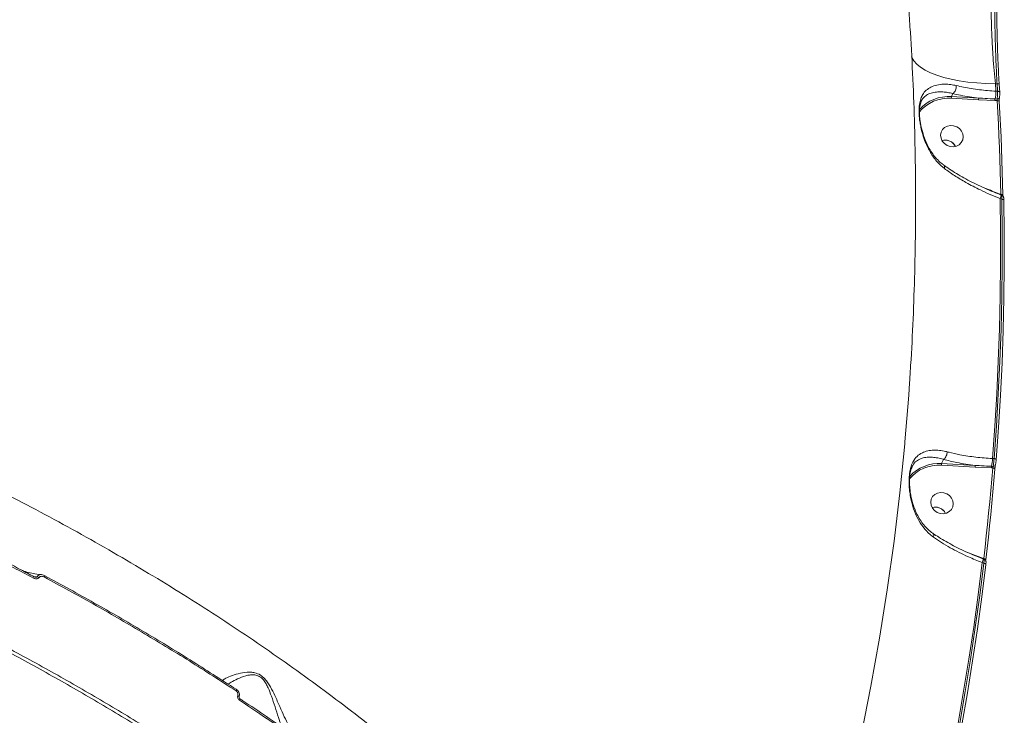
# Model space of a CAD drawing. Units: millimetres. Extents: x -460 to 9301, y 1077 to 9461.
# Drawn here: x 7419 to 7806, y 4495 to 4768 of the extents above; entities that cross this region are included whole.
import ezdxf

# ---------------------------------------------------------------- set-up
doc = ezdxf.new("R2010")
doc.units = ezdxf.units.MM
doc.layers.add('DiKom', color=7, linetype='Continuous')

msp = doc.modelspace()

# ---------------------------------------------------------------- linework, layer by layer
at = {"layer": 'DiKom', "color": 7, "linetype": 'Continuous', "lineweight": 15}
for p, q in [((7802.28, 4743.27), (7802.93, 4743.3)), ((7803.11, 4740.32), (7802.46, 4740.36)), ((7803.76, 4742.99), (7803.94, 4740.01)), ((7803.94, 4740.01), (7803.94, 4739.96)), ((7784.95, 4737.57), (7795.65, 4737)), ((7785.55, 4739.4), (7785.03, 4738.22)), ((7795.73, 4737.65), (7785.03, 4738.22)), ((7795.65, 4737), (7802.07, 4736.69)), ((7802.07, 4736.69), (7802.95, 4736.64)), ((7802.91, 4737.26), (7802.14, 4737.3)), ((7798.17, 4702.24), (7797.84, 4702.36)), ((7804.1, 4698.17), (7804.75, 4697.93)), ((7804.57, 4699.59), (7804.81, 4699.5)), ((7769.52, 4592.73), (7769.64, 4593.03)), ((7781.08, 4593.53), (7794.26, 4592.82)), ((7781.87, 4595.81), (7781.15, 4594.18)), ((7794.34, 4593.47), (7781.15, 4594.18)), ((7801.34, 4593.09), (7800.76, 4593.13)), ((7801.73, 4596.15), (7801.08, 4596.18)), ((7794.26, 4592.82), (7800.7, 4592.51)), ((7800.7, 4592.51), (7801.2, 4592.49)), ((7791.35, 4559.3), (7791.32, 4559.31)), ((7797.56, 4556.94), (7791.35, 4559.3)), ((7797.05, 4555.31), (7797.68, 4555.08)), ((7797.52, 4556.73), (7797.91, 4556.59)), ((7797.52, 4556.73), (7797.52, 4556.73)), ((7797.69, 4556.89), (7797.56, 4556.94))]:
    msp.add_line(p, q, dxfattribs=at)
at = {"layer": 'DiKom', "color": 7, "linetype": 'Continuous', "lineweight": 15, "flags": 128}
for points in [[(7802.28, 4743.27), (7798.55, 4743.36), (7794.92, 4743.59), (7791.41, 4743.95), (7788.06, 4744.44), (7784.9, 4745.05), (7781.95, 4745.78), (7779.25, 4746.62), (7776.82, 4747.57), (7774.68, 4748.61), (7772.86, 4749.74), (7771.36, 4750.95), (7770.2, 4752.21), (7769.39, 4753.54), (7769.25, 4753.87)], [(7802.46, 4740.36), (7802.43, 4740.72), (7802.41, 4741.09), (7802.39, 4741.45), (7802.37, 4741.81), (7802.35, 4742.18), (7802.33, 4742.54), (7802.3, 4742.9), (7802.28, 4743.27)], [(7802.93, 4743.3), (7802.95, 4742.92), (7802.97, 4742.55), (7803, 4742.18), (7803.02, 4741.81), (7803.04, 4741.44), (7803.06, 4741.07), (7803.09, 4740.7), (7803.11, 4740.32)], [(7802.93, 4743.3), (7803.11, 4743.29), (7803.28, 4743.27), (7803.44, 4743.23), (7803.57, 4743.19), (7803.66, 4743.13), (7803.73, 4743.07), (7803.76, 4743), (7803.76, 4742.99)], [(7803.11, 4740.32), (7803.29, 4740.32), (7803.46, 4740.29), (7803.62, 4740.26), (7803.75, 4740.21), (7803.84, 4740.16), (7803.91, 4740.1), (7803.94, 4740.03), (7803.94, 4740.01)], [(7802.95, 4736.64), (7803.2, 4732.05), (7803.43, 4727.45), (7803.64, 4722.85), (7803.83, 4718.26), (7804, 4713.66), (7804.15, 4709.07), (7804.27, 4704.47), (7804.38, 4699.88)], [(7802.95, 4736.64), (7803.14, 4736.63), (7803.31, 4736.61), (7803.46, 4736.58), (7803.59, 4736.53), (7803.69, 4736.48), (7803.76, 4736.41), (7803.79, 4736.35), (7803.78, 4736.28)], [(7805.21, 4699.48), (7805.1, 4704.08), (7804.97, 4708.68), (7804.83, 4713.27), (7804.66, 4717.87), (7804.47, 4722.47), (7804.26, 4727.07), (7804.03, 4731.67), (7803.78, 4736.28)], [(7803.85, 4737.89), (7803.86, 4737.95), (7803.86, 4738.12)], [(7785.87, 4726.81), (7787.08, 4726.38), (7788.13, 4725.66), (7788.95, 4724.7), (7789.46, 4723.59), (7789.62, 4722.4), (7789.42, 4721.24), (7788.88, 4720.2), (7788.04, 4719.36), (7786.97, 4718.8), (7785.75, 4718.55), (7784.49, 4718.65), (7783.28, 4719.07), (7782.23, 4719.79), (7781.41, 4720.75), (7780.9, 4721.87), (7780.74, 4723.06), (7780.94, 4724.22), (7781.48, 4725.26), (7782.32, 4726.09), (7783.39, 4726.66), (7784.61, 4726.9), (7785.87, 4726.81)], [(7783.35, 4721.08), (7782.09, 4721.17), (7781.24, 4721.04)], [(7801.08, 4596.18), (7802, 4608.88), (7802.77, 4621.59), (7803.38, 4634.32), (7803.83, 4647.07), (7804.13, 4659.83), (7804.28, 4672.6), (7804.27, 4685.38), (7804.1, 4698.17)], [(7804.75, 4697.93), (7804.92, 4685.16), (7804.93, 4672.41), (7804.78, 4659.66), (7804.48, 4646.93), (7804.02, 4634.21), (7803.41, 4621.5), (7802.65, 4608.82), (7801.73, 4596.15)], [(7802.56, 4595.66), (7803.48, 4608.34), (7804.24, 4621.04), (7804.85, 4633.76), (7805.31, 4646.49), (7805.61, 4659.23), (7805.76, 4671.99), (7805.75, 4684.75), (7805.58, 4697.53)], [(7804.38, 4699.88), (7804.57, 4699.86), (7804.74, 4699.84), (7804.89, 4699.8), (7805.02, 4699.75), (7805.12, 4699.69), (7805.19, 4699.62), (7805.22, 4699.55), (7805.22, 4699.53)], [(7804.75, 4697.93), (7804.94, 4697.91), (7805.11, 4697.88), (7805.26, 4697.84), (7805.39, 4697.79), (7805.49, 4697.73), (7805.56, 4697.67), (7805.59, 4697.6), (7805.58, 4697.53)], [(7768.56, 4625.85), (7768.23, 4621.06), (7766.74, 4602.73)], [(7766.74, 4602.73), (7766.67, 4601.87), (7764.74, 4582.74), (7762.45, 4563.66), (7759.8, 4544.65), (7756.78, 4525.71), (7753.4, 4506.84), (7749.66, 4488.06), (7745.55, 4469.36), (7741.09, 4450.76), (7736.27, 4432.26), (7731.09, 4413.86), (7725.56, 4395.58), (7719.67, 4377.41), (7713.44, 4359.37), (7706.85, 4341.45), (7699.92, 4323.68), (7695.69, 4313.3)], [(7801.73, 4596.15), (7801.92, 4596.12), (7802.09, 4596.07), (7802.24, 4596.02), (7802.37, 4595.96), (7802.47, 4595.89), (7802.53, 4595.81), (7802.57, 4595.74), (7802.56, 4595.66)], [(7801.2, 4592.49), (7800.83, 4588.03), (7800.44, 4583.57), (7800.03, 4579.12), (7799.6, 4574.67), (7799.15, 4570.22), (7798.68, 4565.77), (7798.2, 4561.33), (7797.69, 4556.89)], [(7798.51, 4556.37), (7799.02, 4560.82), (7799.51, 4565.26), (7799.98, 4569.71), (7800.42, 4574.16), (7800.85, 4578.62), (7801.26, 4583.08), (7801.66, 4587.54), (7802.03, 4592)], [(7801.2, 4592.49), (7801.39, 4592.46), (7801.56, 4592.41), (7801.71, 4592.36), (7801.84, 4592.29), (7801.94, 4592.22), (7802, 4592.15), (7802.03, 4592.07), (7802.03, 4592)], [(7781.99, 4582.76), (7783.2, 4582.34), (7784.26, 4581.62), (7785.07, 4580.66), (7785.58, 4579.54), (7785.74, 4578.36), (7785.55, 4577.19), (7785.01, 4576.15), (7784.17, 4575.32), (7783.09, 4574.76), (7781.88, 4574.51), (7780.61, 4574.61), (7779.41, 4575.03), (7778.35, 4575.75), (7777.54, 4576.71), (7777.03, 4577.83), (7776.86, 4579.01), (7777.06, 4580.18), (7777.6, 4581.22), (7778.44, 4582.05), (7779.51, 4582.61), (7780.73, 4582.86), (7781.99, 4582.76)], [(7779.48, 4577.04), (7778.21, 4577.13), (7777.37, 4577)], [(7780.06, 4454.93), (7782.72, 4467.36), (7785.23, 4479.83), (7787.59, 4492.33), (7789.79, 4504.86), (7791.84, 4517.43), (7793.73, 4530.03), (7795.47, 4542.66), (7797.05, 4555.31)], [(7797.68, 4555.08), (7796.1, 4542.45), (7794.37, 4529.85), (7792.48, 4517.27), (7790.43, 4504.73), (7788.24, 4492.22), (7785.89, 4479.74), (7783.38, 4467.3), (7780.72, 4454.89)], [(7781.53, 4454.29), (7784.19, 4466.71), (7786.7, 4479.16), (7789.05, 4491.65), (7791.25, 4504.17), (7793.3, 4516.72), (7795.19, 4529.31), (7796.92, 4541.92), (7798.51, 4554.56)], [(7797.68, 4555.08), (7797.87, 4555.04), (7798.04, 4554.99), (7798.19, 4554.93), (7798.32, 4554.86), (7798.41, 4554.79), (7798.48, 4554.71), (7798.51, 4554.64), (7798.51, 4554.56)], [(7797.69, 4556.89), (7797.87, 4556.85), (7798.05, 4556.8), (7798.2, 4556.74), (7798.33, 4556.67), (7798.43, 4556.6), (7798.49, 4556.52), (7798.52, 4556.45), (7798.51, 4556.37)], [(7424.83, 4549.75), (7424.83, 4549.75), (7424.83, 4549.75)], [(7429.01, 4550.21), (7429, 4550.2), (7428.99, 4550.2)], [(7504.09, 4504.96), (7504.16, 4505.11), (7504.21, 4505.25), (7504.24, 4505.36), (7504.26, 4505.46), (7504.25, 4505.53), (7504.22, 4505.57), (7504.22, 4505.57)], [(7504.22, 4505.57), (7504.17, 4505.58), (7504.1, 4505.57)], [(7504.78, 4503.11), (7504.94, 4503.03), (7505.08, 4502.94), (7505.19, 4502.84), (7505.26, 4502.75), (7505.3, 4502.66), (7505.3, 4502.59), (7505.3, 4502.58)], [(7505.45, 4501.27), (7505.53, 4501.43), (7505.58, 4501.57), (7505.61, 4501.69), (7505.62, 4501.78), (7505.6, 4501.85), (7505.57, 4501.89)]]:
    msp.add_lwpolyline(points, dxfattribs=at)
at = {"layer": 'DiKom', "color": 7, "linetype": 'Continuous', "lineweight": 15}
for centre, radius, start, end in [((7790.44, 4740.07), 12.02, 346.7074, 1.402), ((7783.95, 4722.52), 15.09, 86.2127, 140.4456), ((7783.95, 4722.79), 15.47, 85.9863, 138.121), ((7787.04, 4737.66), 2.09, 164.2129, 182.2215), ((7797.74, 4737.08), 2.09, 164.2123, 182.2218), ((7804.48, 4736.75), 2.4, 166.7074, 181.402), ((7803, 4738.14), 0.88, 263.8308, 344.0823), ((7782.39, 4716.39), 4.79, 28.6238, 103.9115), ((7782.4, 4716.39), 4.78, 28.6974, 78.5371), ((7790.93, 4703.32), 14.14, 338.6362, 344.6898), ((7804.4, 4698.64), 0.986, 49.7928, 81.0484), ((7780.08, 4578.48), 15.09, 86.2122, 140.4705), ((7780.07, 4578.74), 15.47, 85.9935, 137.8165), ((7783.16, 4593.61), 2.09, 164.2129, 182.2215), ((7796.35, 4592.9), 2.09, 164.2123, 182.2218), ((7803.1, 4592.57), 2.4, 166.7074, 181.402), ((7789.07, 4595.89), 12.02, 346.7074, 1.402), ((7801.45, 4593.94), 0.857, 262.9779, 352.4059), ((7778.52, 4572.35), 4.79, 28.6221, 103.9132), ((7778.52, 4572.35), 4.78, 28.6974, 78.5371), ((7783.47, 4560.61), 14.58, 338.696, 344.5641), ((7422.86, 4550.25), 2.03, 328.8144, 345.731), ((7425.7, 4548.07), 1.72, 52.6318, 81.0072), ((7427.67, 4550.44), 1.37, 324.9542, 350.1886)]:
    msp.add_arc(centre, radius, start, end, dxfattribs=at)
for points, knots in [([(7802.28, 4743.27), (7802.1, 4744.99), (7801.75, 4748.44), (7801.32, 4753.86), (7800.98, 4759.39), (7800.73, 4764.97), (7800.59, 4770.52), (7800.55, 4775.98), (7800.62, 4781.28), (7800.79, 4786.35), (7801.06, 4791.1), (7801.44, 4795.49), (7801.78, 4798.45), (7802, 4799.95), (7802.04, 4800.24)], [0, 0, 0, 0, 0.087443, 0.174885, 0.263313, 0.352018, 0.440446, 0.529749, 0.619339, 0.708642, 0.798551, 0.888751, 0.97866, 1, 1, 1, 1]), ([(7802.04, 4800.24), (7802.03, 4798.42), (7802, 4795.66), (7801.97, 4791.31), (7801.94, 4786.71), (7801.93, 4781.72), (7801.94, 4776.47), (7801.98, 4771.09), (7802.07, 4765.54), (7802.2, 4759.98), (7802.36, 4755.04), (7802.58, 4749.39), (7802.81, 4745.34), (7802.93, 4743.3)], [0, 0, 0, 0, 0.130741, 0.197815, 0.265384, 0.396115, 0.463201, 0.530784, 0.661198, 0.728102, 0.795493, 0.896889, 1, 1, 1, 1]), ([(7803.76, 4742.93), (7803.64, 4745), (7803.4, 4749.14), (7803.15, 4755.35), (7802.96, 4761.32), (7802.84, 4767.01), (7802.76, 4772.63), (7802.73, 4778.11), (7802.73, 4783.4), (7802.75, 4788.41), (7802.79, 4793.07), (7802.84, 4797.36), (7802.87, 4799.84), (7802.88, 4801.08)], [0, 0, 0, 0, 0.102184, 0.204368, 0.292491, 0.380892, 0.469013, 0.557403, 0.646077, 0.734468, 0.822883, 0.911581, 1, 1, 1, 1]), ([(7768.26, 4772.27), (7768.47, 4769.33), (7769.1, 4760.27), (7769.89, 4745.07), (7770.57, 4726.69), (7770.92, 4708.31), (7770.95, 4689.94), (7770.68, 4671.6), (7770.08, 4653.27), (7769.36, 4638.03), (7768.73, 4628.9), (7768.52, 4625.87)], [0, 0, 0, 0, 0.060231, 0.185724, 0.311177, 0.436572, 0.561909, 0.68719, 0.812417, 0.937591, 1, 1, 1, 1]), ([(7786.9, 4742.56), (7786.15, 4742.71), (7784.66, 4743.01), (7782.25, 4743.16), (7779.76, 4742.96), (7777.4, 4742.27), (7775.45, 4741.14), (7774.05, 4739.68), (7773.09, 4737.92), (7772.47, 4735.84), (7772.25, 4733.54), (7772.29, 4731.31), (7772.44, 4729.49), (7772.72, 4727.57), (7773.18, 4725.25), (7773.91, 4722.59), (7775.15, 4719.27), (7776.96, 4715.75), (7779.37, 4712.44), (7781.33, 4710.78), (7782.22, 4710.02)], [0, 0, 0, 0, 0.04463, 0.090184, 0.157889, 0.227691, 0.29761, 0.369117, 0.424259, 0.480815, 0.540816, 0.57086, 0.601961, 0.634083, 0.667038, 0.719263, 0.772775, 0.851718, 0.932987, 1, 1, 1, 1]), ([(7773.13, 4736.32), (7773.14, 4736.33), (7773.32, 4736.91), (7773.98, 4737.75), (7775.19, 4738.9), (7776.92, 4739.67), (7779.05, 4740.1), (7781.28, 4740.13), (7783.5, 4739.88), (7784.85, 4739.59), (7785.55, 4739.41), (7785.55, 4739.41)], [0, 0, 0, 0, 0.0022109, 0.1313581, 0.2958525, 0.46367, 0.6243409, 0.788921, 0.8935291, 0.9999445, 1, 1, 1, 1]), ([(7785.55, 4739.41), (7785.7, 4739.52), (7786.01, 4739.75), (7786.42, 4740.39), (7786.73, 4741.16), (7786.87, 4741.87), (7786.9, 4742.33), (7786.9, 4742.52), (7786.9, 4742.56)], [0, 0, 0, 0, 0.212342, 0.424684, 0.637027, 0.84937, 0.965475, 1, 1, 1, 1]), ([(7802.46, 4740.36), (7800.28, 4740.52), (7795.87, 4740.86), (7790.71, 4741.69), (7787.83, 4742.35), (7786.9, 4742.56)], [0, 0, 0, 0, 0.3958736, 0.80322, 1, 1, 1, 1]), ([(7803.11, 4740.32), (7803.11, 4740.28), (7803.12, 4739.98), (7803.12, 4739.37), (7803.09, 4738.53), (7803.01, 4737.77), (7802.94, 4737.43), (7802.91, 4737.26)], [0, 0, 0, 0, 0.037236, 0.278106, 0.518862, 0.75939, 1, 1, 1, 1]), ([(7803.86, 4738.12), (7803.88, 4738.22), (7803.92, 4738.42), (7803.95, 4738.88), (7803.96, 4739.39), (7803.95, 4739.75), (7803.94, 4739.94), (7803.94, 4739.96)], [0, 0, 0, 0, 0.240736, 0.481357, 0.722092, 0.962799, 1, 1, 1, 1]), ([(7773.13, 4736.32), (7773.12, 4736.3), (7772.99, 4736.04), (7772.8, 4735.42), (7772.58, 4734.43), (7772.46, 4733.32), (7772.42, 4732.07), (7772.47, 4730.68), (7772.62, 4729.15), (7772.87, 4727.54), (7773.22, 4725.82), (7773.71, 4723.98), (7774.36, 4722.01), (7775.22, 4719.94), (7776.3, 4717.81), (7777.62, 4715.72), (7779.16, 4713.8), (7780.61, 4712.33), (7781.6, 4711.63), (7781.95, 4711.38)], [0, 0, 0, 0, 0.005684, 0.065295, 0.117485, 0.165758, 0.210071, 0.25743, 0.304746, 0.353963, 0.406507, 0.464756, 0.531415, 0.604734, 0.686306, 0.774301, 0.863365, 0.95217, 1, 1, 1, 1]), ([(7785.55, 4739.41), (7785.55, 4739.41), (7785.55, 4739.41), (7785.55, 4739.4), (7785.55, 4739.4)], [0, 0, 0, 0, 0.802565, 1, 1, 1, 1]), ([(7785.55, 4739.4), (7786.54, 4739.18), (7788.63, 4738.71), (7792.04, 4738.11), (7794.5, 4737.8), (7795.73, 4737.65)], [0, 0, 0, 0, 0.309353, 0.653214, 1, 1, 1, 1]), ([(7802.14, 4737.3), (7801.81, 4737.32), (7800.17, 4737.41), (7798.03, 4737.51), (7796.23, 4737.62), (7795.73, 4737.65)], [0, 0, 0, 0, 0.153656, 0.768303, 1, 1, 1, 1]), ([(7802.91, 4737.26), (7802.91, 4737.23), (7802.9, 4737.16), (7802.91, 4737), (7802.93, 4736.84), (7802.94, 4736.71), (7802.95, 4736.65), (7802.95, 4736.64)], [0, 0, 0, 0, 0.240255, 0.481153, 0.722279, 0.962859, 1, 1, 1, 1]), ([(7803.85, 4737.89), (7803.84, 4737.88), (7803.84, 4737.86), (7803.82, 4737.72), (7803.79, 4737.48), (7803.78, 4737.1), (7803.77, 4736.69), (7803.79, 4736.44), (7803.79, 4736.34)], [0, 0, 0, 0, 0.0633039, 0.1889737, 0.3647227, 0.577914, 0.817143, 1, 1, 1, 1]), ([(7781.9, 4711.32), (7781.97, 4711.28), (7782.17, 4711.16), (7782.28, 4710.74), (7782.27, 4710.31), (7782.22, 4710.06), (7782.22, 4710.02)], [0, 0, 0, 0, 0.208835, 0.592686, 0.934575, 1, 1, 1, 1]), ([(7781.95, 4711.35), (7782.27, 4711.12), (7783.39, 4710.29), (7785.55, 4708.88), (7788.4, 4707.15), (7791.45, 4705.46), (7794.67, 4703.82), (7798.04, 4702.25), (7801.35, 4700.83), (7803.56, 4699.99), (7804.58, 4699.6)], [0, 0, 0, 0, 0.052874, 0.186752, 0.322347, 0.459597, 0.598334, 0.73829, 0.87912, 1, 1, 1, 1]), ([(7782.22, 4710.02), (7783.52, 4709.09), (7786.16, 4707.2), (7790.91, 4704.35), (7795.63, 4701.88), (7800.16, 4699.78), (7802.78, 4698.71), (7804.1, 4698.17)], [0, 0, 0, 0, 0.210648, 0.42475, 0.676213, 0.837399, 1, 1, 1, 1]), ([(7804.38, 4699.88), (7804.18, 4699.95), (7802.11, 4700.73), (7800.04, 4701.53), (7798.17, 4702.24)], [0, 0, 0, 0, 0.0974053, 1, 1, 1, 1]), ([(7804.8, 4699.47), (7804.81, 4699.48), (7804.85, 4699.51), (7804.86, 4699.25), (7804.84, 4698.72), (7804.78, 4698.19), (7804.75, 4697.93)], [0, 0, 0, 0, 0.081936, 0.383951, 0.693698, 1, 1, 1, 1]), ([(7804.81, 4699.5), (7804.81, 4699.49), (7804.92, 4699.47), (7805.09, 4699.34), (7805.29, 4699.15), (7805.4, 4698.94), (7805.48, 4698.73), (7805.55, 4698.4), (7805.58, 4698.02), (7805.59, 4697.66), (7805.59, 4697.57)], [0, 0, 0, 0, 0.007731, 0.129521, 0.234963, 0.330383, 0.425711, 0.566204, 0.892501, 1, 1, 1, 1]), ([(7686.63, 4327), (7686.3, 4328.45), (7685.37, 4332.53), (7683.15, 4339.46), (7680.03, 4347.78), (7676.25, 4356.31), (7671.91, 4364.92), (7667.03, 4373.57), (7661.01, 4383.28), (7653.54, 4394.18), (7644.38, 4406.28), (7635.06, 4417.55), (7625.85, 4427.92), (7617.08, 4437.25), (7607.92, 4446.48), (7598.4, 4455.63), (7588.4, 4464.78), (7577.89, 4473.99), (7566.87, 4483.21), (7555.34, 4492.46), (7543.39, 4501.65), (7531.18, 4510.66), (7518.78, 4519.45), (7506.18, 4528.04), (7493.27, 4536.51), (7479.97, 4544.9), (7466.33, 4553.19), (7452.34, 4561.36), (7438.1, 4569.34), (7423.82, 4577.04), (7409.55, 4584.43), (7395.28, 4591.52), (7380.89, 4598.37), (7366.3, 4605.03), (7351.56, 4611.47), (7336.66, 4617.67), (7321.73, 4623.57), (7306.73, 4629.2), (7291.72, 4634.55), (7281.74, 4637.83), (7276.75, 4639.47)], [0, 0, 0, 0, 0.014444, 0.040519, 0.066594, 0.092862, 0.119129, 0.144474, 0.169819, 0.204206, 0.23862, 0.273006, 0.299274, 0.325541, 0.350904, 0.376268, 0.401807, 0.427347, 0.453441, 0.479534, 0.505819, 0.532104, 0.557509, 0.582915, 0.608496, 0.634077, 0.660213, 0.686348, 0.712675, 0.739001, 0.76447, 0.789939, 0.815584, 0.841229, 0.867428, 0.893627, 0.920018, 0.946408, 0.973204, 1, 1, 1, 1]), ([(7783.35, 4598.8), (7783.13, 4598.85), (7782.08, 4599.12), (7780.25, 4599.41), (7777.87, 4599.49), (7775.6, 4599.2), (7773.4, 4598.44), (7771.42, 4597.11), (7769.9, 4595.12), (7769.04, 4592.86), (7768.62, 4590.83), (7768.42, 4589.13), (7768.34, 4587.28), (7768.39, 4585.18), (7768.61, 4582.85), (7769.13, 4579.81), (7770.08, 4576.34), (7771.67, 4572.6), (7773.81, 4569.18), (7775.99, 4566.76), (7777.5, 4565.62), (7777.95, 4565.28)], [0, 0, 0, 0, 0.013455, 0.065765, 0.119236, 0.18263, 0.247357, 0.325033, 0.40535, 0.467846, 0.49856, 0.530298, 0.560972, 0.592625, 0.634046, 0.676491, 0.747173, 0.819757, 0.892843, 0.968065, 1, 1, 1, 1]), ([(7781.87, 4595.81), (7782.04, 4595.92), (7782.38, 4596.15), (7782.82, 4596.77), (7783.16, 4597.54), (7783.31, 4598.2), (7783.34, 4598.61), (7783.35, 4598.75), (7783.35, 4598.8)], [0, 0, 0, 0, 0.220486, 0.440971, 0.661457, 0.881943, 0.963557, 1, 1, 1, 1]), ([(7801.08, 4596.18), (7798.9, 4596.33), (7794.46, 4596.63), (7788.78, 4597.52), (7785.16, 4598.32), (7783.58, 4598.73), (7783.35, 4598.8)], [0, 0, 0, 0, 0.3434989, 0.6969397, 0.9545307, 1, 1, 1, 1]), ([(7769.61, 4593.04), (7769.54, 4592.89), (7769.34, 4592.49), (7769.06, 4591.65), (7768.81, 4590.56), (7768.63, 4589.32), (7768.53, 4587.94), (7768.53, 4586.39), (7768.63, 4584.7), (7768.84, 4582.85), (7769.19, 4580.88), (7769.72, 4578.78), (7770.46, 4576.56), (7771.44, 4574.3), (7772.67, 4572.1), (7774.13, 4570.06), (7775.83, 4568.31), (7777.05, 4567.23), (7777.75, 4566.81), (7777.78, 4566.79)], [0, 0, 0, 0, 0.030169, 0.079335, 0.124439, 0.16684, 0.211557, 0.257326, 0.307794, 0.363882, 0.425744, 0.492991, 0.569073, 0.652164, 0.73851, 0.82727, 0.912473, 0.995846, 1, 1, 1, 1]), ([(7769.64, 4593.03), (7769.69, 4593.17), (7770.09, 4594.21), (7771.19, 4595.2), (7772.89, 4596.21), (7774.87, 4596.65), (7776.89, 4596.74), (7779.04, 4596.52), (7780.7, 4596.16), (7781.67, 4595.87), (7781.87, 4595.81), (7781.87, 4595.81)], [0, 0, 0, 0, 0.028313, 0.211875, 0.402588, 0.556253, 0.712541, 0.839116, 0.967958, 0.999924, 1, 1, 1, 1]), ([(7781.87, 4595.81), (7781.87, 4595.81), (7781.87, 4595.81), (7781.87, 4595.81), (7781.87, 4595.81)], [0, 0, 0, 0, 0.695946, 1, 1, 1, 1]), ([(7781.87, 4595.81), (7783.59, 4595.38), (7786.38, 4594.68), (7790.63, 4593.94), (7793.1, 4593.63), (7794.34, 4593.47)], [0, 0, 0, 0, 0.4427007, 0.7201669, 1, 1, 1, 1]), ([(7800.76, 4593.13), (7800.43, 4593.14), (7798.79, 4593.23), (7796.65, 4593.33), (7794.84, 4593.44), (7794.34, 4593.47)], [0, 0, 0, 0, 0.153312, 0.766583, 1, 1, 1, 1]), ([(7801.34, 4593.09), (7801.34, 4593.06), (7801.32, 4592.99), (7801.29, 4592.84), (7801.25, 4592.68), (7801.22, 4592.56), (7801.2, 4592.5), (7801.2, 4592.49)], [0, 0, 0, 0, 0.2368888, 0.4742431, 0.7137485, 0.9566078, 1, 1, 1, 1]), ([(7801.73, 4596.15), (7801.73, 4596.1), (7801.72, 4595.8), (7801.67, 4595.18), (7801.58, 4594.35), (7801.47, 4593.6), (7801.38, 4593.26), (7801.34, 4593.09)], [0, 0, 0, 0, 0.04226, 0.281983, 0.521272, 0.760622, 1, 1, 1, 1]), ([(7802.03, 4592), (7802.03, 4592.03), (7802.05, 4592.21), (7802.08, 4592.58), (7802.15, 4593.08), (7802.23, 4593.53), (7802.27, 4593.73), (7802.3, 4593.83)], [0, 0, 0, 0, 0.042616, 0.282457, 0.521621, 0.760758, 1, 1, 1, 1]), ([(7802.3, 4593.83), (7802.32, 4593.93), (7802.37, 4594.14), (7802.44, 4594.59), (7802.51, 4595.09), (7802.54, 4595.45), (7802.56, 4595.64), (7802.56, 4595.66)], [0, 0, 0, 0, 0.239387, 0.47867, 0.717915, 0.957711, 1, 1, 1, 1]), ([(7384.44, 4570.09), (7385.88, 4569.41), (7390.8, 4567.08), (7399.13, 4562.98), (7409.41, 4557.81), (7417.97, 4553.39), (7423.08, 4550.67), (7424.82, 4549.74)], [0, 0, 0, 0, 0.106143, 0.361125, 0.615508, 0.869101, 1, 1, 1, 1]), ([(7384.16, 4569.59), (7384.76, 4569.3), (7387.76, 4567.86), (7396.05, 4563.85), (7408.98, 4557.41), (7419.39, 4551.94), (7424.6, 4549.2)], [0, 0, 0, 0, 0.044141, 0.220714, 0.610013, 1, 1, 1, 1]), ([(7777.74, 4566.72), (7777.8, 4566.68), (7777.98, 4566.57), (7778.08, 4566.14), (7778.05, 4565.69), (7777.99, 4565.39), (7777.97, 4565.32), (7777.95, 4565.28)], [0, 0, 0, 0, 0.183314, 0.535733, 0.888152, 0.940713, 1, 1, 1, 1]), ([(7777.75, 4566.77), (7778.51, 4566.26), (7780.14, 4565.17), (7782.86, 4563.56), (7785.85, 4561.92), (7789.01, 4560.34), (7792.31, 4558.84), (7795.16, 4557.64), (7796.92, 4556.99), (7797.53, 4556.76)], [0, 0, 0, 0, 0.134832, 0.288307, 0.443548, 0.600281, 0.758129, 0.916644, 1, 1, 1, 1]), ([(7777.95, 4565.28), (7778.99, 4564.58), (7781.07, 4563.17), (7784.46, 4561.18), (7787.98, 4559.31), (7792.14, 4557.31), (7795.23, 4556.05), (7797.05, 4555.31)], [0, 0, 0, 0, 0.187285, 0.376551, 0.557006, 0.739197, 1, 1, 1, 1]), ([(7797.9, 4556.55), (7797.91, 4556.56), (7797.94, 4556.58), (7797.91, 4556.33), (7797.83, 4555.82), (7797.73, 4555.33), (7797.68, 4555.08)], [0, 0, 0, 0, 0.110551, 0.405523, 0.703467, 1, 1, 1, 1]), ([(7797.69, 4556.89), (7797.71, 4556.83), (7797.74, 4556.73), (7797.76, 4556.66), (7797.77, 4556.64)], [0, 0, 0, 0, 0.620415, 1, 1, 1, 1]), ([(7797.91, 4556.57), (7797.98, 4556.54), (7798.14, 4556.49), (7798.33, 4556.31), (7798.47, 4556.1), (7798.54, 4555.9), (7798.57, 4555.73), (7798.59, 4555.55), (7798.58, 4555.29), (7798.55, 4554.94), (7798.52, 4554.64), (7798.51, 4554.56)], [0, 0, 0, 0, 0.08076, 0.186209, 0.27674, 0.356487, 0.426325, 0.501585, 0.656505, 0.914549, 1, 1, 1, 1]), ([(7419.68, 4552.47), (7419.69, 4552.47), (7420.39, 4552.1), (7421.99, 4551.58), (7424.47, 4550.96), (7426.42, 4550.64), (7427.56, 4550.6), (7427.75, 4550.59)], [0, 0, 0, 0, 0.00289, 0.314224, 0.627103, 0.936883, 1, 1, 1, 1]), ([(7427.75, 4550.57), (7427.72, 4550.58), (7427.47, 4550.63), (7427, 4550.53), (7426.4, 4550.27), (7426.11, 4549.94), (7425.97, 4549.77)], [0, 0, 0, 0, 0.0430241, 0.3665148, 0.6791667, 1, 1, 1, 1]), ([(7427.72, 4550.59), (7427.72, 4550.59), (7428, 4550.61), (7428.46, 4550.48), (7428.85, 4550.26), (7429, 4550.18)], [0, 0, 0, 0, 0.007974, 0.629808, 1, 1, 1, 1]), ([(7424.6, 4549.2), (7424.73, 4549.14), (7425.04, 4548.99), (7425.55, 4548.91), (7426.04, 4548.96), (7426.46, 4549.12), (7426.65, 4549.33), (7426.74, 4549.44)], [0, 0, 0, 0, 0.1825282, 0.4237843, 0.6274648, 0.8134356, 1, 1, 1, 1]), ([(7425.97, 4549.77), (7425.86, 4549.77), (7425.44, 4549.77), (7425.03, 4549.78), (7424.73, 4549.79)], [0, 0, 0, 0, 0.265699, 1, 1, 1, 1]), ([(7424.83, 4549.77), (7424.89, 4549.73), (7425.04, 4549.64), (7425.25, 4549.6), (7425.37, 4549.6), (7425.39, 4549.61)], [0, 0, 0, 0, 0.312938, 0.869929, 1, 1, 1, 1]), ([(7425.97, 4549.77), (7425.94, 4549.75), (7425.9, 4549.71), (7425.79, 4549.65), (7425.61, 4549.61), (7425.47, 4549.6), (7425.39, 4549.6)], [0, 0, 0, 0, 0.157729, 0.273546, 0.61081, 1, 1, 1, 1]), ([(7426.74, 4549.44), (7426.83, 4549.54), (7427.01, 4549.74), (7427.42, 4549.9), (7427.89, 4549.94), (7428.36, 4549.86), (7428.66, 4549.72), (7428.79, 4549.66)], [0, 0, 0, 0, 0.188925, 0.3774349, 0.5791838, 0.8164502, 1, 1, 1, 1]), ([(7428.79, 4549.66), (7435.23, 4546.15), (7448.13, 4539.13), (7467.13, 4528.1), (7485.87, 4516.74), (7498.01, 4508.89), (7504.09, 4504.96)], [0, 0, 0, 0, 0.248252, 0.497193, 0.74824, 1, 1, 1, 1]), ([(7504.1, 4505.57), (7498.12, 4509.43), (7486.14, 4517.18), (7467.54, 4528.47), (7448.5, 4539.53), (7435.48, 4546.62), (7428.97, 4550.17)], [0, 0, 0, 0, 0.248253, 0.497194, 0.748241, 1, 1, 1, 1]), ([(7229.21, 4542.1), (7234.87, 4540.35), (7246.2, 4536.86), (7263.41, 4531.01), (7280.76, 4524.73), (7298.33, 4517.93), (7316, 4510.66), (7333.81, 4502.89), (7351.6, 4494.68), (7368.18, 4486.59), (7383.52, 4478.75), (7397.64, 4471.23), (7411.61, 4463.46), (7425.46, 4455.46), (7439.14, 4447.21), (7452.62, 4438.75), (7465.87, 4430.09), (7478.66, 4421.37), (7491.05, 4412.58), (7502.96, 4403.76), (7514.55, 4394.83), (7525.81, 4385.77), (7536.71, 4376.59), (7547.23, 4367.32), (7557.33, 4357.98), (7566.85, 4348.72), (7575.82, 4339.52), (7584.22, 4330.43), (7592.14, 4321.35), (7599.57, 4312.27), (7606.5, 4303.2), (7612.9, 4294.18), (7618.74, 4285.23), (7624.07, 4276.27), (7628.83, 4267.34), (7632.99, 4258.46), (7636.48, 4249.75), (7639.3, 4241.24), (7641.44, 4232.95), (7642.87, 4224.89), (7643.66, 4217.05), (7643.59, 4212.04), (7643.56, 4209.54)], [0, 0, 0, 0, 0.027681, 0.055363, 0.083423, 0.111482, 0.140112, 0.168742, 0.197777, 0.226811, 0.250286, 0.274008, 0.297742, 0.321464, 0.345573, 0.369694, 0.393803, 0.418181, 0.441578, 0.465222, 0.488877, 0.512521, 0.53655, 0.56059, 0.584619, 0.608915, 0.632257, 0.655844, 0.679443, 0.70303, 0.727002, 0.750984, 0.774955, 0.799193, 0.824178, 0.849162, 0.874296, 0.89943, 0.924497, 0.949564, 0.974782, 1, 1, 1, 1]), ([(7415.13, 4520.03), (7421.56, 4516.52), (7434.43, 4509.51), (7453.36, 4498.5), (7472.05, 4487.15), (7484.15, 4479.32), (7490.21, 4475.4)], [0, 0, 0, 0, 0.248253, 0.497194, 0.748241, 1, 1, 1, 1]), ([(7491.01, 4476.42), (7485.03, 4480.29), (7473.04, 4488.06), (7454.4, 4499.38), (7435.34, 4510.47), (7422.3, 4517.58), (7415.77, 4521.14)], [0, 0, 0, 0, 0.248252, 0.497193, 0.74824, 1, 1, 1, 1]), ([(7526.14, 4488.74), (7525.65, 4489.61), (7524.66, 4491.39), (7523.02, 4494.84), (7521.26, 4498.79), (7519.52, 4502.77), (7517.96, 4505.97), (7516.62, 4508.18), (7515.35, 4509.84), (7513.6, 4511.35), (7511.67, 4512.1), (7509.93, 4512.33), (7507.65, 4512.3), (7504.84, 4511.75), (7501.9, 4510.78), (7499.76, 4509.83), (7499.03, 4509.22), (7498.75, 4508.99)], [0, 0, 0, 0, 0.084779, 0.171841, 0.26439, 0.358806, 0.4282, 0.463451, 0.499697, 0.540825, 0.588461, 0.622881, 0.658113, 0.751438, 0.847384, 0.942652, 1, 1, 1, 1]), ([(7501.04, 4507.53), (7501.56, 4507.9), (7502.76, 4508.76), (7505.36, 4510.05), (7507.93, 4510.98), (7510.08, 4511.29), (7511.49, 4511.27), (7512.65, 4510.95), (7513.72, 4510.37), (7514.37, 4509.83), (7515.19, 4508.89), (7515.93, 4507.77), (7516.98, 4505.63), (7518.15, 4502.5), (7519.44, 4498.55), (7520.71, 4494.66), (7521.63, 4491.98), (7522.08, 4490.85), (7522.16, 4490.66)], [0, 0, 0, 0, 0.085423, 0.197718, 0.312216, 0.351657, 0.391853, 0.431562, 0.443708, 0.479455, 0.487949, 0.527335, 0.568569, 0.650308, 0.762163, 0.876001, 0.979091, 1, 1, 1, 1]), ([(7504.09, 4504.96), (7504.22, 4504.86), (7504.48, 4504.65), (7504.74, 4504.2), (7504.87, 4503.7), (7504.84, 4503.33), (7504.79, 4503.15), (7504.78, 4503.11)], [0, 0, 0, 0, 0.236355, 0.472583, 0.709151, 0.945851, 1, 1, 1, 1]), ([(7504.21, 4505.56), (7504.25, 4505.54), (7504.54, 4505.38), (7504.97, 4504.88), (7505.36, 4504.08), (7505.48, 4503.25), (7505.32, 4502.78), (7505.26, 4502.59)], [0, 0, 0, 0, 0.041331, 0.296414, 0.557105, 0.822698, 1, 1, 1, 1]), ([(7504.78, 4503.11), (7504.77, 4503.08), (7504.71, 4502.89), (7504.69, 4502.53), (7504.81, 4502.03), (7505.07, 4501.58), (7505.33, 4501.38), (7505.45, 4501.27)], [0, 0, 0, 0, 0.053539, 0.289795, 0.526362, 0.763129, 1, 1, 1, 1]), ([(7505.3, 4502.58), (7505.29, 4502.55), (7505.28, 4502.5), (7505.28, 4502.37), (7505.31, 4502.21), (7505.39, 4502.06), (7505.48, 4501.95), (7505.55, 4501.91), (7505.58, 4501.89)], [0, 0, 0, 0, 0.1451463, 0.3315782, 0.5064765, 0.6873683, 0.865886, 1, 1, 1, 1]), ([(7505.45, 4501.27), (7505.99, 4500.92), (7508.67, 4499.15), (7515.25, 4494.75), (7525.07, 4488.02), (7532.58, 4482.66), (7536.34, 4479.97)], [0, 0, 0, 0, 0.050768, 0.253848, 0.626695, 1, 1, 1, 1]), ([(7505.57, 4501.88), (7505.98, 4501.61), (7509.51, 4499.31), (7516.04, 4494.9), (7525.12, 4488.65), (7531.91, 4483.88), (7535.61, 4481.18), (7536.4, 4480.61)], [0, 0, 0, 0, 0.039005, 0.332466, 0.626554, 0.92039, 1, 1, 1, 1])]:
    msp.add_open_spline(points, degree=3, knots=knots, dxfattribs=at)

doc.saveas('drawing.dxf')
